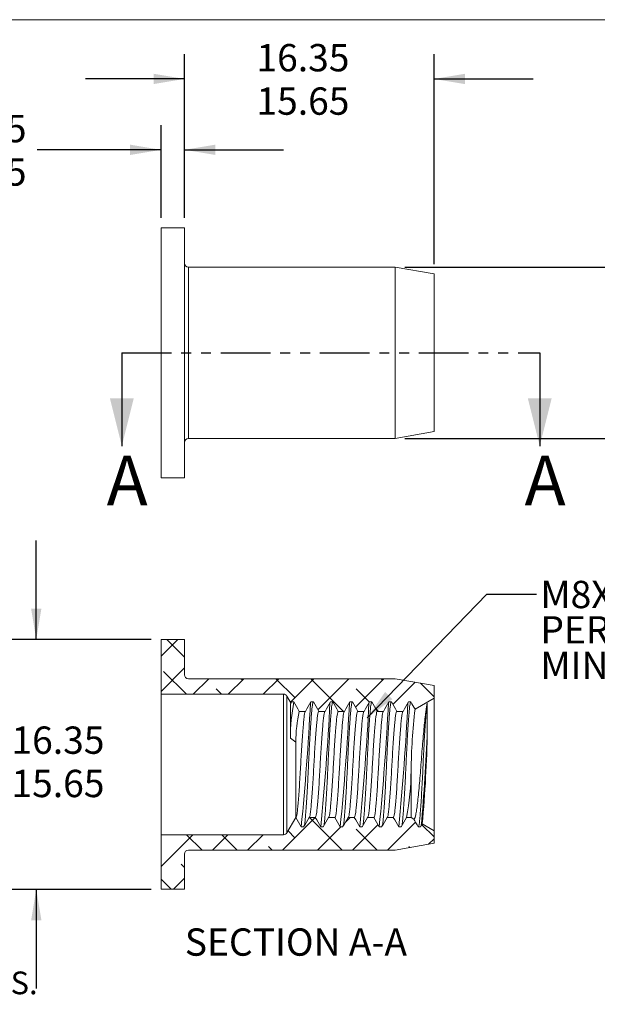
# Model space of a CAD drawing. Units: millimetres. Extents: x 8 to 270, y 5 to 208.
# Drawn here: x 122 to 196, y 82 to 208 of the extents above; entities that cross this region are included whole.
import ezdxf

# ---------------------------------------------------------------- set-up
doc = ezdxf.new("R2010")
doc.units = ezdxf.units.MM
doc.linetypes.add('PHANTOM', pattern=[12.7, 6.35, -1.27, 1.27, -1.27, 1.27, -1.27])
doc.layers.add('LOGO__2', color=250, linetype='Continuous')
doc.styles.add('SLDTEXTSTYLE16', font='TXT', dxfattribs={"width": 0.75})
doc.styles.add('SLDTEXTSTYLE18', font='TXT', dxfattribs={"width": 0.671053})
doc.styles.add('SLDTEXTSTYLE19', font='TXT', dxfattribs={"width": 0.698529})
doc.styles.add('SLDTEXTSTYLE20', font='TXT', dxfattribs={"width": 0.710526})
doc.styles.add('SLDTEXTSTYLE21', font='TXT', dxfattribs={"width": 0.698864})
doc.styles.add('SLDTEXTSTYLE22', font='TXT', dxfattribs={"width": 0.691406})
doc.styles.add('SLDTEXTSTYLE23', font='TXT', dxfattribs={"width": 0.692308})
doc.styles.add('SLDTEXTSTYLE24', font='TXT', dxfattribs={"width": 0.678571})
doc.dimstyles.new('SLDDIMSTYLE0', dxfattribs={"dimtxt": 3.5, "dimasz": 3.9624, "dimexe": 0, "dimexo": 0.0625, "dimgap": 0.875, "dimtad": 0, "dimtih": 1, "dimtoh": 1, "dimlfac": 0.5, "dimzin": 12, "dimdsep": 46, "dimtxsty": 'SLDTEXTSTYLE16', "dimsah": 1, "dimcen": 0.09, "dimadec": 0, "dimazin": 0, "dimlim": 1, "dimtm": 0.13, "dimtfac": 1, "dimtofl": 0, "dimtmove": 0, "dimatfit": 3, "dimfxl": 0, "dimtolj": 1, "dimtzin": 12, "dimarcsym": 0})
doc.dimstyles.new('SLDDIMSTYLE1', dxfattribs={"dimtxt": 3.5, "dimasz": 3.9624, "dimexe": 0, "dimexo": 0.0625, "dimgap": 0.875, "dimtad": 0, "dimtih": 1, "dimtoh": 1, "dimlfac": 0.5, "dimzin": 4, "dimdsep": 46, "dimtxsty": 'SLDTEXTSTYLE16', "dimsah": 1, "dimcen": 0.09, "dimadec": 0, "dimazin": 0, "dimlim": 1, "dimtp": 0.35, "dimtm": 0.35, "dimtfac": 1, "dimtofl": 0, "dimtmove": 0, "dimatfit": 3, "dimfxl": 0, "dimtolj": 1, "dimtzin": 12, "dimarcsym": 0})
doc.dimstyles.new('SLDDIMSTYLE2', dxfattribs={"dimtxt": 3.5, "dimasz": 3.9624, "dimexe": 0, "dimexo": 0.0625, "dimgap": 0.875, "dimtad": 0, "dimtih": 1, "dimtoh": 1, "dimlfac": 0.5, "dimzin": 4, "dimdsep": 46, "dimtxsty": 'SLDTEXTSTYLE16', "dimsah": 1, "dimcen": 0.09, "dimadec": 0, "dimazin": 0, "dimlim": 1, "dimtp": 0.15, "dimtm": 0.15, "dimtfac": 1, "dimtofl": 0, "dimtmove": 0, "dimatfit": 3, "dimfxl": 0, "dimtolj": 1, "dimtzin": 12, "dimarcsym": 0})
doc.dimstyles.new('SLDDIMSTYLE3', dxfattribs={"dimtxt": 3.9624, "dimasz": 3.9624, "dimexe": 0, "dimexo": 0.0625, "dimgap": 0.9906, "dimtad": 0, "dimtih": 1, "dimtoh": 1, "dimdec": 0, "dimzin": 0, "dimdsep": 46, "dimtxsty": 'Standard', "dimsah": 1, "dimcen": 0.09, "dimadec": 0, "dimazin": 0, "dimtfac": 1, "dimtdec": 0, "dimtofl": 0, "dimtmove": 0, "dimatfit": 3, "dimfxl": 0, "dimtolj": 1, "dimtzin": 0, "dimarcsym": 0})

# ---------------------------------------------------------------- blocks, each defined once
blk = doc.blocks.new('SW_NOTE_5')
at = {"layer": 'LOGO__2', "color": 0, "attachment_point": 1}
for s, insert, char_height, style in [('NOTE:', (0, 4.47), 3.5, 'SLDTEXTSTYLE16'), ('1.', (0, -0.16), 2.91, 'SLDTEXTSTYLE16'), ('GRIP RANGE: 0.5 - 3.0', (10, -0.16), 2.9104, 'SLDTEXTSTYLE18'), ('2.', (0, -4.04), 2.91, 'SLDTEXTSTYLE16'), ('HOLE SIZE: 11.0 +0.1/-0.0 AFTER ALL APPLIED FINISHES.', (10, -4.04), 2.9104, 'SLDTEXTSTYLE19'), ('3.', (0, -7.92), 2.91, 'SLDTEXTSTYLE16'), ('INSTALLED LENGTH: N/A', (10, -7.92), 2.9104, 'SLDTEXTSTYLE20'), ('4.', (0, -11.8), 2.91, 'SLDTEXTSTYLE16'), ('INSTALLED THREAD DEPTH: ', (10, -11.8), 2.9104, 'SLDTEXTSTYLE21'), ('5.', (0, -15.69), 2.91, 'SLDTEXTSTYLE16'), ('LUBRICATION: NONE', (10, -15.69), 2.9104, 'SLDTEXTSTYLE16'), ('6.', (0, -19.57), 2.91, 'SLDTEXTSTYLE16'), ('INSTALLATION TOOL: MS 50 SPIN PULL', (10, -19.57), 2.9104, 'SLDTEXTSTYLE22')]:
    blk.add_mtext(s, dxfattribs=dict(at, insert=insert, char_height=char_height, style=style))
blk = doc.blocks.new('*D8')
at = {"layer": 'LOGO__2'}
for p, q in [((209, 176.39), (209, 189.09)), ((171.27, 176.39), (212.18, 176.39)), ((171.27, 154.43), (212.18, 154.43)), ((209, 154.43), (209, 141.73))]:
    blk.add_line(p, q, dxfattribs=at)
for points in [[(209, 176.39), (209.66, 180.35), (208.34, 180.35)], [(209, 154.43), (208.34, 150.46), (209.66, 150.46)]]:
    blk.add_solid(points, dxfattribs=at)
at = {"layer": 'LOGO__2', "char_height": 3.5, "attachment_point": 1, "style": 'SLDTEXTSTYLE16'}
for s, insert in [('10.98', (205.82, 170.2)), ('%%c', (200.55, 167.42)), ('10.85', (205.82, 164.64))]:
    blk.add_mtext(s, dxfattribs=dict(at, insert=insert))
blk = doc.blocks.new('*D9')
at = {"layer": 'LOGO__2'}
for p, q in [((143, 182.68), (143, 203.66)), ((175, 176.78), (175, 203.66)), ((143, 200.49), (130.3, 200.49)), ((175, 200.49), (187.7, 200.49))]:
    blk.add_line(p, q, dxfattribs=at)
for points in [[(143, 200.49), (139.04, 201.15), (139.04, 199.83)], [(175, 200.49), (178.97, 199.83), (178.97, 201.15)]]:
    blk.add_solid(points, dxfattribs=at)
at = {"layer": 'LOGO__2', "char_height": 3.5, "attachment_point": 1, "style": 'SLDTEXTSTYLE16'}
for s, insert in [('16.35', (152.23, 204.96)), ('15.65', (152.23, 199.4))]:
    blk.add_mtext(s, dxfattribs=dict(at, insert=insert))
blk = doc.blocks.new('*D10')
at = {"layer": 'LOGO__2'}
for p, q in [((140, 182.68), (140, 194.58)), ((143, 182.68), (143, 194.58)), ((140, 191.41), (124.12, 191.41)), ((143, 191.41), (155.7, 191.41))]:
    blk.add_line(p, q, dxfattribs=at)
for points in [[(140, 191.41), (136.04, 192.07), (136.04, 190.75)], [(143, 191.41), (146.97, 190.75), (146.97, 192.07)]]:
    blk.add_solid(points, dxfattribs=at)
at = {"layer": 'LOGO__2', "char_height": 3.5, "attachment_point": 1, "style": 'SLDTEXTSTYLE16'}
for s, insert in [('1.65', (113.48, 195.88)), ('1.35', (113.48, 190.32))]:
    blk.add_mtext(s, dxfattribs=dict(at, insert=insert))
blk = doc.blocks.new('*D11')
at = {"layer": 'LOGO__2'}
for p, q in [((124, 128.68), (124, 141.38)), ((138.73, 128.68), (120.83, 128.68)), ((138.73, 96.68), (120.83, 96.68)), ((124, 96.68), (124, 83.98))]:
    blk.add_line(p, q, dxfattribs=at)
for points in [[(124, 128.68), (124.66, 132.64), (123.34, 132.64)], [(124, 96.68), (123.34, 92.72), (124.66, 92.72)]]:
    blk.add_solid(points, dxfattribs=at)
at = {"layer": 'LOGO__2', "char_height": 3.5, "attachment_point": 1, "style": 'SLDTEXTSTYLE16'}
for s, insert in [('16.35', (120.82, 117.54)), ('%%c', (115.55, 114.76)), ('15.65', (120.82, 111.99))]:
    blk.add_mtext(s, dxfattribs=dict(at, insert=insert))
blk = doc.blocks.new('SW_NOTE_6')
at = {"layer": 'LOGO__2', "color": 0, "char_height": 3.5, "attachment_point": 1}
for s, insert, style in [('M8X1.25 6H', (0.5, 1.7), 'SLDTEXTSTYLE16'), ('PER ASME B1.13M', (0.5, -2.83), 'SLDTEXTSTYLE23'), ('MINOR DIA.: 6.65 - 6.91', (0.5, -7.36), 'SLDTEXTSTYLE24')]:
    blk.add_mtext(s, dxfattribs=dict(at, insert=insert, style=style))

msp = doc.modelspace()

# ---------------------------------------------------------------- hatches: boundary and pattern name
at = {"linetype": 'Continuous', "lineweight": 0}
h = msp.add_hatch(dxfattribs=at)
h.set_pattern_fill('ANSI38', style=0)
edge = h.paths.add_edge_path(flags=0)
edge.add_line((156.148, 121.431), (156.652, 120.558))
edge.add_spline(control_points=[(156.652, 120.558), (156.676, 120.599), (156.699, 120.64), (156.723, 120.681)], knot_values=[0, 0, 0, 0, 1, 1, 1, 1], weights=[1, 1, 1, 1], degree=3, periodic=0)
edge.add_line((156.723, 120.681), (157.035, 120.681))
edge.add_spline(control_points=[(157.035, 120.681), (157.266, 120.281), (157.497, 119.881), (157.728, 119.481)], knot_values=[0, 0, 0, 0, 1, 1, 1, 1], weights=[1, 1, 1, 1], degree=3, periodic=0)
edge.add_line((157.728, 119.481), (158.53, 119.481))
edge.add_spline(control_points=[(158.53, 119.481), (158.761, 119.881), (158.992, 120.281), (159.223, 120.681)], knot_values=[0, 0, 0, 0, 1, 1, 1, 1], weights=[1, 1, 1, 1], degree=3, periodic=0)
edge.add_line((159.223, 120.681), (159.535, 120.681))
edge.add_spline(control_points=[(159.535, 120.681), (159.766, 120.281), (159.997, 119.881), (160.228, 119.481)], knot_values=[0, 0, 0, 0, 1, 1, 1, 1], weights=[1, 1, 1, 1], degree=3, periodic=0)
edge.add_line((160.228, 119.481), (161.03, 119.481))
edge.add_spline(control_points=[(161.03, 119.481), (161.261, 119.881), (161.492, 120.281), (161.723, 120.681)], knot_values=[0, 0, 0, 0, 1, 1, 1, 1], weights=[1, 1, 1, 1], degree=3, periodic=0)
edge.add_line((161.723, 120.681), (162.035, 120.681))
edge.add_spline(control_points=[(162.035, 120.681), (162.266, 120.281), (162.497, 119.881), (162.728, 119.481)], knot_values=[0, 0, 0, 0, 1, 1, 1, 1], weights=[1, 1, 1, 1], degree=3, periodic=0)
edge.add_line((162.728, 119.481), (163.53, 119.481))
edge.add_spline(control_points=[(163.53, 119.481), (163.761, 119.881), (163.992, 120.281), (164.223, 120.681)], knot_values=[0, 0, 0, 0, 1, 1, 1, 1], weights=[1, 1, 1, 1], degree=3, periodic=0)
edge.add_line((164.223, 120.681), (164.535, 120.681))
edge.add_spline(control_points=[(164.535, 120.681), (164.766, 120.281), (164.997, 119.881), (165.228, 119.481)], knot_values=[0, 0, 0, 0, 1, 1, 1, 1], weights=[1, 1, 1, 1], degree=3, periodic=0)
edge.add_line((165.228, 119.481), (166.03, 119.481))
edge.add_spline(control_points=[(166.03, 119.481), (166.261, 119.881), (166.492, 120.281), (166.723, 120.681)], knot_values=[0, 0, 0, 0, 1, 1, 1, 1], weights=[1, 1, 1, 1], degree=3, periodic=0)
edge.add_line((166.723, 120.681), (167.035, 120.681))
edge.add_spline(control_points=[(167.035, 120.681), (167.266, 120.281), (167.497, 119.881), (167.728, 119.481)], knot_values=[0, 0, 0, 0, 1, 1, 1, 1], weights=[1, 1, 1, 1], degree=3, periodic=0)
edge.add_line((167.728, 119.481), (168.53, 119.481))
edge.add_spline(control_points=[(168.53, 119.481), (168.761, 119.881), (168.992, 120.281), (169.223, 120.681)], knot_values=[0, 0, 0, 0, 1, 1, 1, 1], weights=[1, 1, 1, 1], degree=3, periodic=0)
edge.add_line((169.223, 120.681), (169.535, 120.681))
edge.add_spline(control_points=[(169.535, 120.681), (169.766, 120.281), (169.997, 119.881), (170.228, 119.481)], knot_values=[0, 0, 0, 0, 1, 1, 1, 1], weights=[1, 1, 1, 1], degree=3, periodic=0)
edge.add_line((170.228, 119.481), (171.03, 119.481))
edge.add_spline(control_points=[(171.03, 119.481), (171.261, 119.881), (171.492, 120.281), (171.723, 120.681)], knot_values=[0, 0, 0, 0, 1, 1, 1, 1], weights=[1, 1, 1, 1], degree=3, periodic=0)
edge.add_line((171.723, 120.681), (172.035, 120.681))
edge.add_spline(control_points=[(172.035, 120.681), (172.211, 120.377), (172.386, 120.074), (172.561, 119.77)], knot_values=[0, 0, 0, 0, 1, 1, 1, 1], weights=[1, 1, 1, 1], degree=3, periodic=0)
edge.add_line((172.561, 119.77), (175.004, 121.181))
edge.add_line((175.004, 121.181), (175.004, 122.779))
edge.add_line((175.004, 122.779), (170.004, 123.661))
edge.add_line((170.004, 123.661), (143.504, 123.661))
edge.add_arc((143.504, 124.161), 0.5, 180, 270, ccw=False)
edge.add_line((143.004, 124.161), (143.004, 128.681))
edge.add_line((143.004, 128.681), (140.004, 128.681))
edge.add_line((140.004, 128.681), (140.004, 121.681))
edge.add_line((140.004, 121.681), (155.715, 121.681))
edge.add_arc((155.715, 121.181), 0.5, 30, 90, ccw=False)
h = msp.add_hatch(dxfattribs=at)
h.set_pattern_fill('ANSI38', style=0)
edge = h.paths.add_edge_path(flags=0)
edge.add_line((158.285, 104.681), (157.973, 104.681))
edge.add_spline(control_points=[(157.973, 104.681), (157.742, 105.081), (157.511, 105.481), (157.28, 105.881)], knot_values=[0, 0, 0, 0, 1, 1, 1, 1], weights=[1, 1, 1, 1], degree=3, periodic=0)
edge.add_line((157.28, 105.881), (157.274, 105.881))
edge.add_line((157.274, 105.881), (156.148, 103.931))
edge.add_arc((155.715, 104.181), 0.5, 270, 330, ccw=False)
edge.add_line((155.715, 103.681), (140.004, 103.681))
edge.add_line((140.004, 103.681), (140.004, 96.681))
edge.add_line((140.004, 96.681), (143.004, 96.681))
edge.add_line((143.004, 96.681), (143.004, 101.201))
edge.add_arc((143.504, 101.201), 0.5, 90, 180, ccw=False)
edge.add_line((143.504, 101.701), (170.004, 101.701))
edge.add_line((170.004, 101.701), (175.004, 102.582))
edge.add_line((175.004, 102.582), (175.004, 104.181))
edge.add_line((175.004, 104.181), (173.499, 105.05))
edge.add_spline(control_points=[(173.499, 105.05), (173.427, 104.927), (173.356, 104.804), (173.285, 104.681)], knot_values=[0, 0, 0, 0, 1, 1, 1, 1], weights=[1, 1, 1, 1], degree=3, periodic=0)
edge.add_line((173.285, 104.681), (172.973, 104.681))
edge.add_spline(control_points=[(172.973, 104.681), (172.779, 105.017), (172.584, 105.354), (172.39, 105.69)], knot_values=[0, 0, 0, 0, 1, 1, 1, 1], weights=[1, 1, 1, 1], degree=3, periodic=0)
edge.add_line((172.39, 105.69), (172.06, 105.881))
edge.add_line((172.06, 105.881), (171.478, 105.881))
edge.add_spline(control_points=[(171.478, 105.881), (171.247, 105.481), (171.016, 105.081), (170.785, 104.681)], knot_values=[0, 0, 0, 0, 1, 1, 1, 1], weights=[1, 1, 1, 1], degree=3, periodic=0)
edge.add_line((170.785, 104.681), (170.473, 104.681))
edge.add_spline(control_points=[(170.473, 104.681), (170.242, 105.081), (170.011, 105.481), (169.78, 105.881)], knot_values=[0, 0, 0, 0, 1, 1, 1, 1], weights=[1, 1, 1, 1], degree=3, periodic=0)
edge.add_line((169.78, 105.881), (168.978, 105.881))
edge.add_spline(control_points=[(168.978, 105.881), (168.747, 105.481), (168.516, 105.081), (168.285, 104.681)], knot_values=[0, 0, 0, 0, 1, 1, 1, 1], weights=[1, 1, 1, 1], degree=3, periodic=0)
edge.add_line((168.285, 104.681), (167.973, 104.681))
edge.add_spline(control_points=[(167.973, 104.681), (167.742, 105.081), (167.511, 105.481), (167.28, 105.881)], knot_values=[0, 0, 0, 0, 1, 1, 1, 1], weights=[1, 1, 1, 1], degree=3, periodic=0)
edge.add_line((167.28, 105.881), (166.478, 105.881))
edge.add_spline(control_points=[(166.478, 105.881), (166.247, 105.481), (166.016, 105.081), (165.785, 104.681)], knot_values=[0, 0, 0, 0, 1, 1, 1, 1], weights=[1, 1, 1, 1], degree=3, periodic=0)
edge.add_line((165.785, 104.681), (165.473, 104.681))
edge.add_spline(control_points=[(165.473, 104.681), (165.242, 105.081), (165.011, 105.481), (164.78, 105.881)], knot_values=[0, 0, 0, 0, 1, 1, 1, 1], weights=[1, 1, 1, 1], degree=3, periodic=0)
edge.add_line((164.78, 105.881), (163.978, 105.881))
edge.add_spline(control_points=[(163.978, 105.881), (163.747, 105.481), (163.516, 105.081), (163.285, 104.681)], knot_values=[0, 0, 0, 0, 1, 1, 1, 1], weights=[1, 1, 1, 1], degree=3, periodic=0)
edge.add_line((163.285, 104.681), (162.973, 104.681))
edge.add_spline(control_points=[(162.973, 104.681), (162.742, 105.081), (162.511, 105.481), (162.28, 105.881)], knot_values=[0, 0, 0, 0, 1, 1, 1, 1], weights=[1, 1, 1, 1], degree=3, periodic=0)
edge.add_line((162.28, 105.881), (161.478, 105.881))
edge.add_spline(control_points=[(161.478, 105.881), (161.247, 105.481), (161.016, 105.081), (160.785, 104.681)], knot_values=[0, 0, 0, 0, 1, 1, 1, 1], weights=[1, 1, 1, 1], degree=3, periodic=0)
edge.add_line((160.785, 104.681), (160.473, 104.681))
edge.add_spline(control_points=[(160.473, 104.681), (160.242, 105.081), (160.011, 105.481), (159.78, 105.881)], knot_values=[0, 0, 0, 0, 1, 1, 1, 1], weights=[1, 1, 1, 1], degree=3, periodic=0)
edge.add_line((159.78, 105.881), (158.978, 105.881))
edge.add_spline(control_points=[(158.978, 105.881), (158.747, 105.481), (158.516, 105.081), (158.285, 104.681)], knot_values=[0, 0, 0, 0, 1, 1, 1, 1], weights=[1, 1, 1, 1], degree=3, periodic=0)

# ---------------------------------------------------------------- linework, layer by layer
at = {"color": 7, "linetype": 'Continuous', "lineweight": 0}
msp.add_line((8.38, 208.079), (270, 208.079), dxfattribs=at)
at = {"color": 7, "linetype": 'Continuous', "lineweight": 15}
for p, q in [((143.004, 181.407), (140.004, 181.407)), ((140.004, 165.407), (140.004, 181.407)), ((143.004, 165.407), (143.004, 181.407)), ((170.004, 176.387), (143.504, 176.387)), ((143.504, 165.407), (143.504, 176.387)), ((175.004, 175.505), (170.004, 176.387)), ((170.004, 165.407), (170.004, 176.387)), ((175.004, 165.407), (175.004, 175.505)), ((140.004, 149.407), (140.004, 165.407)), ((143.004, 149.407), (143.004, 165.407)), ((143.504, 154.427), (143.504, 165.407)), ((170.004, 154.427), (170.004, 165.407)), ((175.004, 155.308), (175.004, 165.407)), ((170.004, 154.427), (175.004, 155.308)), ((143.504, 154.427), (170.004, 154.427)), ((140.004, 149.407), (143.004, 149.407)), ((140.004, 128.681), (140.004, 121.681)), ((143.004, 128.681), (140.004, 128.681)), ((143.004, 124.161), (143.004, 128.681)), ((170.004, 123.661), (143.504, 123.661)), ((175.004, 122.779), (170.004, 123.661)), ((175.004, 121.181), (175.004, 122.779)), ((140.004, 121.681), (155.715, 121.681)), ((140.004, 121.681), (140.004, 103.681)), ((155.715, 121.681), (155.715, 103.681)), ((156.148, 121.431), (156.148, 103.931)), ((156.148, 121.431), (156.652, 120.558)), ((172.561, 119.77), (175.004, 121.181)), ((175.004, 121.181), (175.004, 104.181)), ((156.581, 116.046), (156.581, 120.206)), ((156.652, 120.558), (156.723, 120.681)), ((156.723, 120.681), (157.035, 120.681)), ((159.223, 120.681), (159.535, 120.681)), ((161.723, 120.681), (162.035, 120.681)), ((164.223, 120.681), (164.535, 120.681)), ((166.723, 120.681), (167.035, 120.681)), ((169.223, 120.681), (169.535, 120.681)), ((171.723, 120.681), (172.035, 120.681)), ((174.138, 120.513), (174.138, 116.999)), ((157.728, 119.481), (158.53, 119.481)), ((160.228, 119.481), (161.03, 119.481)), ((162.728, 119.481), (163.53, 119.481)), ((165.228, 119.481), (166.03, 119.481)), ((167.728, 119.481), (168.53, 119.481)), ((170.228, 119.481), (171.03, 119.481)), ((157.274, 115.541), (157.274, 105.881)), ((172.06, 111.887), (172.06, 105.881)), ((157.274, 105.881), (156.148, 103.931)), ((157.28, 105.881), (157.274, 105.881)), ((159.78, 105.881), (158.978, 105.881)), ((162.28, 105.881), (161.478, 105.881)), ((164.78, 105.881), (163.978, 105.881)), ((167.28, 105.881), (166.478, 105.881)), ((169.78, 105.881), (168.978, 105.881)), ((172.06, 105.881), (171.478, 105.881)), ((172.39, 105.69), (172.06, 105.881)), ((173.499, 105.05), (173.285, 104.681)), ((175.004, 104.181), (173.499, 105.05)), ((155.715, 103.681), (140.004, 103.681)), ((140.004, 103.681), (140.004, 96.681)), ((158.285, 104.681), (157.973, 104.681)), ((160.785, 104.681), (160.473, 104.681)), ((163.285, 104.681), (162.973, 104.681)), ((165.785, 104.681), (165.473, 104.681)), ((168.285, 104.681), (167.973, 104.681)), ((170.785, 104.681), (170.473, 104.681)), ((173.285, 104.681), (172.973, 104.681)), ((175.004, 102.582), (175.004, 104.181)), ((170.004, 101.701), (175.004, 102.582)), ((143.004, 96.681), (143.004, 101.201)), ((143.504, 101.701), (170.004, 101.701)), ((140.004, 96.681), (143.004, 96.681))]:
    msp.add_line(p, q, dxfattribs=at)
at = {"color": 7, "linetype": 'PHANTOM', "lineweight": 30}
msp.add_line((134.969, 165.407), (188.559, 165.407), dxfattribs=at)
at = {"color": 7, "linetype": 'Continuous', "lineweight": 30}
for p, q in [((134.969, 165.407), (134.969, 153.469)), ((188.559, 165.407), (188.559, 153.469))]:
    msp.add_line(p, q, dxfattribs=at)
at = {"color": 7, "linetype": 'Continuous', "lineweight": 15}
for centre, radius, start, end in [((143.504, 176.887), 0.5, 180, 270), ((143.504, 153.927), 0.5, 90, 180), ((143.504, 124.161), 0.5, 180, 270), ((155.715, 121.181), 0.5, 30, 90), ((179.412, 116.15), 22.83, 168.55285, 180.26124), ((-176.248, 137.558), 335.834, 354.38189, 357.09956), ((-173.748, 137.558), 335.834, 354.38189, 357.09956), ((-171.258, 137.559), 335.844, 354.38194, 357.09952), ((-168.771, 137.56), 335.858, 354.38199, 357.09946), ((-166.248, 137.558), 335.834, 354.38189, 357.09956), ((-163.774, 137.56), 335.86, 354.38199, 357.09945), ((175.723, 115.412), 18.449, 167.25784, 179.59824), ((251.422, 110.797), 79.37, 173.50827, 179.21304), ((-75.792, 126.966), 250.129, 354.91525, 357.71637), ((10.544, 119.763), 163.617, 354.84066, 359.03186), ((136.953, 112.254), 35.108, 349.54061, 359.40027), ((155.715, 104.181), 0.5, 270, 330), ((143.504, 101.201), 0.5, 90, 180)]:
    msp.add_arc(centre, radius, start, end, dxfattribs=at)
for points in [[(156.581, 120.206), (156.604, 120.483), (156.628, 120.601), (156.652, 120.558)], [(157.035, 120.681), (157.266, 120.281), (157.497, 119.881), (157.728, 119.481)], [(158.53, 119.481), (158.761, 119.881), (158.992, 120.281), (159.223, 120.681)], [(159.535, 120.681), (159.766, 120.281), (159.997, 119.881), (160.228, 119.481)], [(161.03, 119.481), (161.261, 119.881), (161.492, 120.281), (161.723, 120.681)], [(162.035, 120.681), (162.266, 120.281), (162.497, 119.881), (162.728, 119.481)], [(163.53, 119.481), (163.761, 119.881), (163.992, 120.281), (164.223, 120.681)], [(164.535, 120.681), (164.766, 120.281), (164.997, 119.881), (165.228, 119.481)], [(166.03, 119.481), (166.261, 119.881), (166.492, 120.281), (166.723, 120.681)], [(167.035, 120.681), (167.266, 120.281), (167.497, 119.881), (167.728, 119.481)], [(168.53, 119.481), (168.761, 119.881), (168.992, 120.281), (169.223, 120.681)], [(169.535, 120.681), (169.766, 120.281), (169.997, 119.881), (170.228, 119.481)], [(171.03, 119.481), (171.261, 119.881), (171.492, 120.281), (171.723, 120.681)], [(172.035, 120.681), (172.211, 120.377), (172.386, 120.074), (172.561, 119.77)], [(157.274, 115.541), (157.043, 115.709), (156.812, 115.877), (156.581, 116.046)], [(157.973, 104.681), (157.742, 105.081), (157.511, 105.481), (157.28, 105.881)], [(158.978, 105.881), (158.747, 105.481), (158.516, 105.081), (158.285, 104.681)], [(160.473, 104.681), (160.242, 105.081), (160.011, 105.481), (159.78, 105.881)], [(161.478, 105.881), (161.247, 105.481), (161.016, 105.081), (160.785, 104.681)], [(162.973, 104.681), (162.742, 105.081), (162.511, 105.481), (162.28, 105.881)], [(163.978, 105.881), (163.747, 105.481), (163.516, 105.081), (163.285, 104.681)], [(165.473, 104.681), (165.242, 105.081), (165.011, 105.481), (164.78, 105.881)], [(166.478, 105.881), (166.247, 105.481), (166.016, 105.081), (165.785, 104.681)], [(167.973, 104.681), (167.742, 105.081), (167.511, 105.481), (167.28, 105.881)], [(168.978, 105.881), (168.747, 105.481), (168.516, 105.081), (168.285, 104.681)], [(170.473, 104.681), (170.242, 105.081), (170.011, 105.481), (169.78, 105.881)], [(171.478, 105.881), (171.247, 105.481), (171.016, 105.081), (170.785, 104.681)], [(172.973, 104.681), (172.779, 105.017), (172.584, 105.354), (172.39, 105.69)]]:
    msp.add_open_spline(points, degree=3, dxfattribs=at)
for points, knots in [([(156.581, 120.206), (156.597, 120.304), (156.62, 120.455), (156.644, 120.527), (156.652, 120.552)], [0, 0, 0, 0, 0.6481362, 1, 1, 1, 1]), ([(158.352, 104.797), (158.367, 104.845), (158.399, 104.955), (158.446, 105.281), (158.494, 105.733), (158.541, 106.303), (158.592, 106.986), (158.646, 107.781), (158.702, 108.669), (158.758, 109.629), (158.812, 110.634), (158.863, 111.656), (158.91, 112.681), (158.958, 113.705), (159.009, 114.728), (159.063, 115.733), (159.119, 116.693), (159.174, 117.581), (159.228, 118.375), (159.28, 119.059), (159.327, 119.628), (159.374, 120.084), (159.426, 120.421), (159.48, 120.64), (159.517, 120.667), (159.535, 120.681)], [0, 0, 0, 0, 0.0350694, 0.07879, 0.121393, 0.1639959, 0.2077166, 0.2522156, 0.2971144, 0.3420131, 0.3865122, 0.4302328, 0.4728358, 0.5154387, 0.5591594, 0.6036584, 0.6485572, 0.6934559, 0.737955, 0.7816756, 0.8242786, 0.8668816, 0.9106022, 0.9551012, 1, 1, 1, 1]), ([(160.852, 104.797), (160.867, 104.845), (160.899, 104.955), (160.946, 105.281), (160.994, 105.733), (161.041, 106.303), (161.092, 106.986), (161.146, 107.781), (161.202, 108.669), (161.258, 109.629), (161.312, 110.634), (161.363, 111.656), (161.41, 112.681), (161.458, 113.705), (161.509, 114.728), (161.563, 115.733), (161.619, 116.693), (161.674, 117.581), (161.728, 118.375), (161.78, 119.059), (161.827, 119.628), (161.874, 120.084), (161.926, 120.421), (161.98, 120.64), (162.017, 120.667), (162.035, 120.681)], [0, 0, 0, 0, 0.0350694, 0.07879, 0.121393, 0.1639959, 0.2077166, 0.2522156, 0.2971144, 0.3420131, 0.3865122, 0.4302328, 0.4728358, 0.5154387, 0.5591594, 0.6036584, 0.6485572, 0.6934559, 0.737955, 0.7816756, 0.8242786, 0.8668816, 0.9106022, 0.9551013, 1, 1, 1, 1]), ([(163.352, 104.797), (163.367, 104.845), (163.399, 104.955), (163.446, 105.281), (163.494, 105.733), (163.541, 106.303), (163.592, 106.986), (163.646, 107.781), (163.702, 108.669), (163.758, 109.629), (163.812, 110.634), (163.863, 111.656), (163.91, 112.681), (163.958, 113.705), (164.009, 114.728), (164.063, 115.733), (164.119, 116.693), (164.174, 117.581), (164.228, 118.375), (164.28, 119.059), (164.327, 119.628), (164.374, 120.084), (164.426, 120.421), (164.48, 120.64), (164.517, 120.667), (164.535, 120.681)], [0, 0, 0, 0, 0.0350694, 0.07879, 0.121393, 0.1639959, 0.2077166, 0.2522156, 0.2971144, 0.3420131, 0.3865122, 0.4302328, 0.4728358, 0.5154387, 0.5591594, 0.6036584, 0.6485572, 0.6934559, 0.737955, 0.7816756, 0.8242786, 0.8668816, 0.9106022, 0.9551012, 1, 1, 1, 1]), ([(165.852, 104.797), (165.867, 104.845), (165.899, 104.955), (165.946, 105.281), (165.994, 105.733), (166.041, 106.303), (166.092, 106.986), (166.146, 107.781), (166.202, 108.669), (166.258, 109.629), (166.312, 110.634), (166.363, 111.656), (166.41, 112.681), (166.458, 113.705), (166.509, 114.728), (166.563, 115.733), (166.619, 116.693), (166.674, 117.581), (166.728, 118.375), (166.78, 119.059), (166.827, 119.628), (166.874, 120.084), (166.926, 120.421), (166.98, 120.64), (167.017, 120.667), (167.035, 120.681)], [0, 0, 0, 0, 0.0350694, 0.07879, 0.121393, 0.1639959, 0.2077166, 0.2522156, 0.2971144, 0.3420131, 0.3865122, 0.4302328, 0.4728358, 0.5154387, 0.5591594, 0.6036584, 0.6485572, 0.6934559, 0.737955, 0.7816756, 0.8242786, 0.8668816, 0.9106022, 0.9551012, 1, 1, 1, 1]), ([(168.352, 104.797), (168.367, 104.845), (168.399, 104.955), (168.446, 105.281), (168.494, 105.733), (168.541, 106.303), (168.592, 106.986), (168.646, 107.781), (168.702, 108.669), (168.758, 109.629), (168.812, 110.634), (168.863, 111.656), (168.91, 112.681), (168.958, 113.705), (169.009, 114.728), (169.063, 115.733), (169.119, 116.693), (169.174, 117.581), (169.228, 118.375), (169.28, 119.059), (169.327, 119.628), (169.374, 120.084), (169.426, 120.421), (169.48, 120.64), (169.517, 120.667), (169.535, 120.681)], [0, 0, 0, 0, 0.0350694, 0.07879, 0.121393, 0.1639959, 0.2077166, 0.2522156, 0.2971144, 0.3420131, 0.3865122, 0.4302328, 0.4728358, 0.5154387, 0.5591594, 0.6036584, 0.6485572, 0.6934559, 0.737955, 0.7816756, 0.8242786, 0.8668816, 0.9106022, 0.9551012, 1, 1, 1, 1]), ([(170.852, 104.797), (170.867, 104.845), (170.899, 104.955), (170.946, 105.281), (170.994, 105.733), (171.041, 106.303), (171.092, 106.986), (171.146, 107.781), (171.202, 108.669), (171.258, 109.629), (171.312, 110.634), (171.363, 111.656), (171.41, 112.681), (171.458, 113.705), (171.509, 114.728), (171.563, 115.733), (171.619, 116.693), (171.674, 117.581), (171.728, 118.375), (171.78, 119.059), (171.827, 119.628), (171.874, 120.084), (171.926, 120.421), (171.98, 120.64), (172.017, 120.667), (172.035, 120.681)], [0, 0, 0, 0, 0.0350694, 0.07879, 0.121393, 0.1639959, 0.2077166, 0.2522156, 0.2971144, 0.3420131, 0.3865122, 0.4302328, 0.4728358, 0.5154387, 0.5591594, 0.6036584, 0.6485572, 0.6934559, 0.737955, 0.7816756, 0.8242786, 0.8668816, 0.9106022, 0.9551012, 1, 1, 1, 1]), ([(172.39, 105.69), (172.431, 105.666), (172.472, 105.688), (172.552, 105.822), (172.59, 105.932), (172.665, 106.241), (172.699, 106.441), (172.77, 106.909), (172.807, 107.179), (172.884, 107.792), (172.923, 108.128), (173, 108.851), (173.04, 109.241), (173.117, 110.063), (173.155, 110.488), (173.228, 111.366), (173.264, 111.824), (173.333, 112.738), (173.365, 113.196), (173.435, 114.11), (173.471, 114.569), (173.544, 115.453), (173.581, 115.881), (173.656, 116.712), (173.693, 117.113), (173.766, 117.856), (173.802, 118.203), (173.871, 118.845), (173.905, 119.137), (174.001, 119.903), (174.067, 120.285), (174.138, 120.513)], [0, 0, 0, 0, 0.0625, 0.0625, 0.125, 0.125, 0.1875, 0.1875, 0.25, 0.25, 0.3125, 0.3125, 0.375, 0.375, 0.4375, 0.4375, 0.5, 0.5, 0.5625, 0.5625, 0.625, 0.625, 0.6875, 0.6875, 0.75, 0.75, 0.8125, 0.8125, 0.875, 0.875, 1, 1, 1, 1]), ([(172.973, 104.681), (173.025, 104.681), (173.077, 104.876), (173.148, 105.404), (173.169, 105.615), (173.212, 106.108), (173.236, 106.396), (173.308, 107.375), (173.361, 108.186), (173.465, 109.976), (173.516, 110.951), (173.585, 112.382), (173.605, 112.847), (173.65, 113.799), (173.674, 114.281), (173.748, 115.71), (173.802, 116.637), (173.905, 118.244), (173.955, 118.922), (174.01, 119.557), (174.02, 119.674), (174.042, 119.892), (174.053, 119.992), (174.088, 120.267), (174.113, 120.412), (174.138, 120.513)], [0, 0, 0, 0, 0.125, 0.125, 0.1875, 0.1875, 0.25, 0.25, 0.375, 0.375, 0.5, 0.5, 0.5625, 0.5625, 0.625, 0.625, 0.75, 0.75, 0.875, 0.875, 0.90625, 0.90625, 0.9375, 0.9375, 1, 1, 1, 1]), ([(157.28, 105.881), (157.336, 105.881), (157.392, 106.07), (157.466, 106.578), (157.488, 106.779), (157.535, 107.257), (157.561, 107.536), (157.64, 108.481), (157.697, 109.258), (157.807, 110.936), (157.86, 111.831), (157.95, 113.531), (158.003, 114.426), (158.113, 116.104), (158.17, 116.881), (158.25, 117.826), (158.275, 118.105), (158.322, 118.583), (158.344, 118.784), (158.419, 119.291), (158.474, 119.481), (158.53, 119.481)], [0, 0, 0, 0, 0.125, 0.125, 0.1875, 0.1875, 0.25, 0.25, 0.375, 0.375, 0.5, 0.5, 0.625, 0.625, 0.75, 0.75, 0.8125, 0.8125, 0.875, 0.875, 1, 1, 1, 1]), ([(158.978, 105.881), (159.034, 105.881), (159.09, 106.07), (159.164, 106.578), (159.186, 106.779), (159.233, 107.257), (159.259, 107.536), (159.338, 108.481), (159.395, 109.258), (159.505, 110.936), (159.558, 111.831), (159.648, 113.531), (159.701, 114.426), (159.811, 116.104), (159.868, 116.881), (159.948, 117.826), (159.973, 118.105), (160.02, 118.583), (160.042, 118.784), (160.117, 119.291), (160.172, 119.481), (160.228, 119.481)], [0, 0, 0, 0, 0.125, 0.125, 0.1875, 0.1875, 0.25, 0.25, 0.375, 0.375, 0.5, 0.5, 0.625, 0.625, 0.75, 0.75, 0.8125, 0.8125, 0.875, 0.875, 1, 1, 1, 1]), ([(159.78, 105.881), (159.836, 105.881), (159.892, 106.07), (159.966, 106.578), (159.988, 106.779), (160.035, 107.257), (160.061, 107.536), (160.14, 108.481), (160.197, 109.258), (160.307, 110.936), (160.36, 111.831), (160.45, 113.531), (160.503, 114.426), (160.613, 116.104), (160.67, 116.881), (160.75, 117.826), (160.775, 118.105), (160.822, 118.583), (160.844, 118.784), (160.919, 119.291), (160.974, 119.481), (161.03, 119.481)], [0, 0, 0, 0, 0.125, 0.125, 0.1875, 0.1875, 0.25, 0.25, 0.375, 0.375, 0.5, 0.5, 0.625, 0.625, 0.75, 0.75, 0.8125, 0.8125, 0.875, 0.875, 1, 1, 1, 1]), ([(161.478, 105.881), (161.534, 105.881), (161.59, 106.07), (161.664, 106.578), (161.686, 106.779), (161.733, 107.257), (161.759, 107.536), (161.838, 108.481), (161.895, 109.258), (162.005, 110.936), (162.058, 111.831), (162.148, 113.531), (162.201, 114.426), (162.311, 116.104), (162.368, 116.881), (162.448, 117.826), (162.473, 118.105), (162.52, 118.583), (162.542, 118.784), (162.617, 119.291), (162.672, 119.481), (162.728, 119.481)], [0, 0, 0, 0, 0.125, 0.125, 0.1875, 0.1875, 0.25, 0.25, 0.375, 0.375, 0.5, 0.5, 0.625, 0.625, 0.75, 0.75, 0.8125, 0.8125, 0.875, 0.875, 1, 1, 1, 1]), ([(162.28, 105.881), (162.336, 105.881), (162.392, 106.07), (162.466, 106.578), (162.488, 106.779), (162.535, 107.257), (162.561, 107.536), (162.64, 108.481), (162.697, 109.258), (162.807, 110.936), (162.86, 111.831), (162.95, 113.531), (163.003, 114.426), (163.113, 116.104), (163.17, 116.881), (163.25, 117.826), (163.275, 118.105), (163.322, 118.583), (163.344, 118.784), (163.419, 119.291), (163.474, 119.481), (163.53, 119.481)], [0, 0, 0, 0, 0.125, 0.125, 0.1875, 0.1875, 0.25, 0.25, 0.375, 0.375, 0.5, 0.5, 0.625, 0.625, 0.75, 0.75, 0.8125, 0.8125, 0.875, 0.875, 1, 1, 1, 1]), ([(163.978, 105.881), (164.034, 105.881), (164.09, 106.07), (164.164, 106.578), (164.186, 106.779), (164.233, 107.257), (164.259, 107.536), (164.338, 108.481), (164.395, 109.258), (164.505, 110.936), (164.558, 111.831), (164.648, 113.531), (164.701, 114.426), (164.811, 116.104), (164.868, 116.881), (164.948, 117.826), (164.973, 118.105), (165.02, 118.583), (165.042, 118.784), (165.117, 119.291), (165.172, 119.481), (165.228, 119.481)], [0, 0, 0, 0, 0.125, 0.125, 0.1875, 0.1875, 0.25, 0.25, 0.375, 0.375, 0.5, 0.5, 0.625, 0.625, 0.75, 0.75, 0.8125, 0.8125, 0.875, 0.875, 1, 1, 1, 1]), ([(164.78, 105.881), (164.836, 105.881), (164.892, 106.07), (164.966, 106.578), (164.988, 106.779), (165.035, 107.257), (165.061, 107.536), (165.14, 108.481), (165.197, 109.258), (165.307, 110.936), (165.36, 111.831), (165.45, 113.531), (165.503, 114.426), (165.613, 116.104), (165.67, 116.881), (165.75, 117.826), (165.775, 118.105), (165.822, 118.583), (165.844, 118.784), (165.919, 119.291), (165.974, 119.481), (166.03, 119.481)], [0, 0, 0, 0, 0.125, 0.125, 0.1875, 0.1875, 0.25, 0.25, 0.375, 0.375, 0.5, 0.5, 0.625, 0.625, 0.75, 0.75, 0.8125, 0.8125, 0.875, 0.875, 1, 1, 1, 1]), ([(166.478, 105.881), (166.534, 105.881), (166.59, 106.07), (166.664, 106.578), (166.686, 106.779), (166.733, 107.257), (166.759, 107.536), (166.838, 108.481), (166.895, 109.258), (167.005, 110.936), (167.058, 111.831), (167.148, 113.531), (167.201, 114.426), (167.311, 116.104), (167.368, 116.881), (167.448, 117.826), (167.473, 118.105), (167.52, 118.583), (167.542, 118.784), (167.617, 119.291), (167.672, 119.481), (167.728, 119.481)], [0, 0, 0, 0, 0.125, 0.125, 0.1875, 0.1875, 0.25, 0.25, 0.375, 0.375, 0.5, 0.5, 0.625, 0.625, 0.75, 0.75, 0.8125, 0.8125, 0.875, 0.875, 1, 1, 1, 1]), ([(167.28, 105.881), (167.336, 105.881), (167.392, 106.07), (167.466, 106.578), (167.488, 106.779), (167.535, 107.257), (167.561, 107.536), (167.64, 108.481), (167.697, 109.258), (167.807, 110.936), (167.86, 111.831), (167.95, 113.531), (168.003, 114.426), (168.113, 116.104), (168.17, 116.881), (168.25, 117.826), (168.275, 118.105), (168.322, 118.583), (168.344, 118.784), (168.419, 119.291), (168.474, 119.481), (168.53, 119.481)], [0, 0, 0, 0, 0.125, 0.125, 0.1875, 0.1875, 0.25, 0.25, 0.375, 0.375, 0.5, 0.5, 0.625, 0.625, 0.75, 0.75, 0.8125, 0.8125, 0.875, 0.875, 1, 1, 1, 1]), ([(168.978, 105.881), (169.034, 105.881), (169.09, 106.07), (169.164, 106.578), (169.186, 106.779), (169.233, 107.257), (169.259, 107.536), (169.338, 108.481), (169.395, 109.258), (169.505, 110.936), (169.558, 111.831), (169.648, 113.531), (169.701, 114.426), (169.811, 116.104), (169.868, 116.881), (169.948, 117.826), (169.973, 118.105), (170.02, 118.583), (170.042, 118.784), (170.117, 119.291), (170.172, 119.481), (170.228, 119.481)], [0, 0, 0, 0, 0.125, 0.125, 0.1875, 0.1875, 0.25, 0.25, 0.375, 0.375, 0.5, 0.5, 0.625, 0.625, 0.75, 0.75, 0.8125, 0.8125, 0.875, 0.875, 1, 1, 1, 1]), ([(169.78, 105.881), (169.836, 105.881), (169.892, 106.07), (169.966, 106.578), (169.988, 106.779), (170.035, 107.257), (170.061, 107.536), (170.14, 108.481), (170.197, 109.258), (170.307, 110.936), (170.36, 111.831), (170.45, 113.531), (170.503, 114.426), (170.613, 116.104), (170.67, 116.881), (170.75, 117.826), (170.775, 118.105), (170.822, 118.583), (170.844, 118.784), (170.919, 119.291), (170.974, 119.481), (171.03, 119.481)], [0, 0, 0, 0, 0.125, 0.125, 0.1875, 0.1875, 0.25, 0.25, 0.375, 0.375, 0.5, 0.5, 0.625, 0.625, 0.75, 0.75, 0.8125, 0.8125, 0.875, 0.875, 1, 1, 1, 1])]:
    msp.add_open_spline(points, degree=3, knots=knots, dxfattribs=at)
at = {"color": 7, "linetype": 'Continuous', "lineweight": 30}
for points in [[(134.969, 153.469), (136.493, 159.565), (133.445, 159.565)], [(188.559, 153.469), (190.083, 159.565), (187.035, 159.565)]]:
    msp.add_solid(points, dxfattribs=at)

# ---------------------------------------------------------------- block references
at = {"layer": 'LOGO__2'}
for name, p in [('SW_NOTE_6', (188.135, 134.502)), ('SW_NOTE_5', (11.523, 90.19))]:
    msp.add_blockref(name, p, dxfattribs=at)

# ---------------------------------------------------------------- texts
at = {"color": 7, "linetype": 'Continuous', "char_height": 6.35, "attachment_point": 1, "style": 'SLDTEXTSTYLE16'}
for insert in [(133.02, 152.213), (186.609, 152.213)]:
    msp.add_mtext('A', dxfattribs=dict(at, insert=insert))
at = {"layer": 'LOGO__2', "insert": (143.047, 91.676), "char_height": 3.5, "attachment_point": 1, "style": 'SLDTEXTSTYLE16'}
msp.add_mtext('SECTION A-A', dxfattribs=at)

# ---------------------------------------------------------------- dimensions: what is measured, and where the dimension line sits
at = {"layer": 'LOGO__2'}
for base, p2, dimstyle, picture, middle in [((175.004, 200.487), (175.004, 175.505), 'SLDDIMSTYLE1', '*D9', (158.051, 200.487)), ((140.004, 191.407), (140.004, 181.407), 'SLDDIMSTYLE2', '*D10', (118.004, 191.407))]:
    dim = msp.add_linear_dim(base=base, p1=(143.004, 181.407), p2=p2, dimstyle=dimstyle, dxfattribs=at)
    dim.commit()
    dim.dimension.update_dxf_attribs({"geometry": picture, "text_midpoint": middle, "dimtype": 160})
for base, p1, p2, dimstyle, picture, middle in [((209.004, 154.427), (170.004, 176.387), (170.004, 154.427), 'SLDDIMSTYLE0', '*D8', (209.004, 165.728)), ((124.004, 96.681), (140.004, 128.681), (140.004, 96.681), 'SLDDIMSTYLE1', '*D11', (124.004, 113.071))]:
    dim = msp.add_linear_dim(base=base, p1=p1, p2=p2, angle=90, text='%%c<>', dimstyle=dimstyle, dxfattribs=at)
    dim.commit()
    dim.dimension.update_dxf_attribs({"geometry": picture, "text_midpoint": middle, "dimtype": 160})

# ---------------------------------------------------------------- leaders
msp.add_leader([(166.437, 118.652), (181.785, 134.502), (188.135, 134.502)], dimstyle='SLDDIMSTYLE3', dxfattribs=at)

doc.saveas('drawing.dxf')
